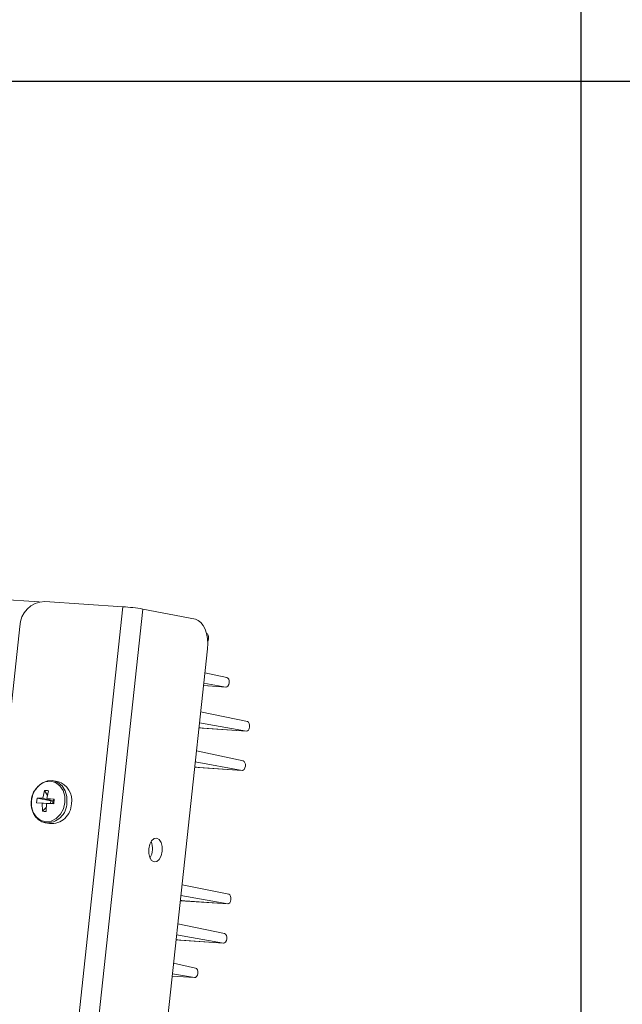
# Model space of a CAD drawing. Units: millimetres. Extents: x 0 to 841, y 0 to 594.
# Drawn here: x 516 to 530, y 197 to 220 of the extents above; entities that cross this region are included whole.
import ezdxf

# ---------------------------------------------------------------- set-up
doc = ezdxf.new("R2010")
doc.units = ezdxf.units.MM
doc.layers.add('DIM-02', color=1, linetype='Continuous')

msp = doc.modelspace()

# ---------------------------------------------------------------- linework, layer by layer
at = {"color": 3, "linetype": 'Continuous', "lineweight": 15}
for p, q in [((498.556, 207.671), (516.686, 206.448)), ((518.562, 206.34), (515.42, 177.159)), ((518.562, 206.34), (516.81, 206.458)), ((517.39, 191.248), (519.009, 206.287)), ((519.009, 206.287), (520.189, 206.057)), ((516.251, 205.896), (513.238, 177.906)), ((520.458, 205.396), (518.938, 191.276)), ((520.895, 204.752), (520.4, 204.859)), ((520.369, 204.571), (520.876, 204.537)), ((520.369, 204.571), (520.876, 204.537)), ((520.872, 204.537), (520.369, 204.571)), ((520.375, 204.624), (520.872, 204.537)), ((521.355, 203.762), (520.306, 203.985)), ((520.279, 203.735), (521.332, 203.548)), ((521.332, 203.548), (520.266, 203.62)), ((520.266, 203.619), (521.336, 203.547)), ((520.343, 203.614), (520.267, 203.628)), ((521.332, 203.548), (520.343, 203.614)), ((520.343, 203.614), (520.346, 203.614)), ((520.346, 203.614), (521.336, 203.547)), ((521.26, 202.88), (520.211, 203.103)), ((520.185, 202.862), (521.238, 202.666)), ((520.171, 202.737), (521.242, 202.665)), ((520.248, 202.732), (520.172, 202.747)), ((521.238, 202.666), (520.172, 202.738)), ((521.238, 202.666), (520.248, 202.732)), ((520.248, 202.732), (520.252, 202.732)), ((520.252, 202.732), (521.242, 202.665)), ((517.104, 202.417), (517.005, 202.436)), ((516.768, 202.044), (516.808, 202.217)), ((516.874, 202.108), (516.808, 202.217)), ((516.859, 202.038), (516.894, 202.211)), ((516.628, 201.943), (516.639, 202.047)), ((516.628, 201.943), (516.756, 201.934)), ((516.943, 201.928), (516.628, 201.943)), ((516.768, 202.044), (516.639, 202.047)), ((516.639, 202.047), (516.949, 201.983)), ((516.756, 201.934), (516.758, 201.753)), ((516.756, 201.934), (516.943, 201.928)), ((516.768, 202.044), (516.949, 201.983)), ((516.844, 201.747), (516.847, 201.928)), ((516.847, 201.928), (517.014, 201.917)), ((516.989, 201.925), (516.847, 201.928)), ((517.025, 202.021), (516.859, 202.038)), ((516.995, 201.98), (516.859, 202.038)), ((516.949, 201.983), (516.936, 202.005)), ((516.94, 201.926), (516.943, 201.928)), ((516.949, 201.983), (516.943, 201.928)), ((516.943, 201.928), (516.989, 201.925)), ((516.995, 201.98), (516.949, 201.983)), ((516.989, 201.925), (516.995, 201.98)), ((517.014, 201.917), (516.989, 201.925)), ((516.995, 201.98), (517.025, 202.021)), ((517.025, 202.021), (517.014, 201.917)), ((516.758, 201.753), (516.846, 201.836)), ((516.821, 201.494), (516.92, 201.475)), ((516.829, 201.492), (516.821, 201.494)), ((520.939, 199.888), (519.888, 200.102)), ((520.915, 199.674), (519.849, 199.746)), ((519.849, 199.745), (520.919, 199.673)), ((519.925, 199.74), (519.85, 199.754)), ((519.862, 199.861), (520.915, 199.674)), ((520.915, 199.674), (519.925, 199.74)), ((519.925, 199.74), (519.929, 199.74)), ((519.929, 199.74), (520.919, 199.673)), ((520.843, 199.006), (519.794, 199.229)), ((519.754, 198.864), (520.824, 198.791)), ((520.82, 198.792), (519.754, 198.864)), ((519.83, 198.859), (519.755, 198.872)), ((519.767, 198.979), (520.82, 198.792)), ((520.82, 198.792), (519.83, 198.859)), ((519.83, 198.859), (519.834, 198.858)), ((519.834, 198.858), (520.824, 198.791)), ((520.194, 198.233), (519.698, 198.341)), ((520.17, 198.019), (519.667, 198.053)), ((519.667, 198.052), (520.174, 198.018)), ((519.667, 198.052), (520.174, 198.018)), ((519.673, 198.105), (520.17, 198.019))]:
    msp.add_line(p, q, dxfattribs=at)
at = {"color": 3, "linetype": 'Continuous', "lineweight": 15, "flags": 128}
for points in [[(520.189, 206.057), (520.252, 206.033), (520.311, 205.987), (520.363, 205.92), (520.406, 205.836), (520.437, 205.738), (520.457, 205.629), (520.464, 205.514), (520.458, 205.396)], [(520.463, 205.559), (520.474, 205.583), (520.483, 205.623), (520.483, 205.664), (520.473, 205.701), (520.457, 205.728), (520.437, 205.741)], [(520.463, 205.559), (520.474, 205.583), (520.483, 205.623), (520.483, 205.664), (520.473, 205.701), (520.457, 205.728), (520.437, 205.741)], [(520.872, 204.537), (520.896, 204.541), (520.918, 204.561), (520.934, 204.593), (520.943, 204.633), (520.943, 204.675), (520.934, 204.712), (520.917, 204.739), (520.895, 204.752)], [(520.872, 204.537), (520.896, 204.541), (520.918, 204.561), (520.934, 204.593), (520.943, 204.633), (520.943, 204.675), (520.934, 204.712), (520.917, 204.739), (520.895, 204.752)], [(521.332, 203.548), (521.356, 203.552), (521.378, 203.571), (521.394, 203.603), (521.403, 203.643), (521.403, 203.685), (521.394, 203.722), (521.377, 203.749), (521.355, 203.762)], [(521.332, 203.548), (521.356, 203.552), (521.378, 203.571), (521.394, 203.603), (521.403, 203.643), (521.403, 203.685), (521.394, 203.722), (521.377, 203.749), (521.355, 203.762)], [(521.238, 202.666), (521.262, 202.67), (521.284, 202.689), (521.3, 202.722), (521.309, 202.762), (521.309, 202.804), (521.299, 202.841), (521.282, 202.868), (521.26, 202.88)], [(521.238, 202.666), (521.262, 202.67), (521.284, 202.689), (521.3, 202.722), (521.309, 202.762), (521.309, 202.804), (521.299, 202.841), (521.282, 202.868), (521.26, 202.88)], [(517.263, 201.945), (517.23, 201.806), (517.163, 201.684), (517.069, 201.589), (516.957, 201.532), (516.839, 201.517), (516.725, 201.547), (516.627, 201.619), (516.554, 201.725), (516.514, 201.854), (516.511, 201.996), (516.545, 202.134), (516.612, 202.257), (516.706, 202.351), (516.817, 202.409), (516.936, 202.423), (517.05, 202.393), (517.148, 202.321), (517.22, 202.216), (517.26, 202.086), (517.263, 201.945)], [(516.6, 202.233), (516.658, 202.309), (516.76, 202.391), (516.875, 202.436), (516.994, 202.438), (517.106, 202.399), (517.2, 202.321), (517.269, 202.211), (517.307, 202.08), (517.309, 201.938)], [(519.262, 200.613), (519.207, 200.645), (519.165, 200.712), (519.142, 200.806), (519.141, 200.91), (519.164, 201.011), (519.205, 201.091), (519.26, 201.14), (519.32, 201.149), (519.375, 201.118), (519.418, 201.05), (519.441, 200.957), (519.441, 200.852), (519.419, 200.752), (519.377, 200.671), (519.322, 200.622), (519.262, 200.613)], [(520.915, 199.674), (520.939, 199.678), (520.96, 199.697), (520.977, 199.729), (520.986, 199.769), (520.986, 199.81), (520.977, 199.848), (520.96, 199.875), (520.939, 199.888)], [(520.915, 199.674), (520.939, 199.678), (520.96, 199.697), (520.977, 199.729), (520.986, 199.769), (520.986, 199.81), (520.977, 199.848), (520.96, 199.875), (520.939, 199.888)], [(520.82, 198.792), (520.844, 198.796), (520.866, 198.815), (520.882, 198.848), (520.891, 198.887), (520.891, 198.929), (520.882, 198.966), (520.865, 198.993), (520.843, 199.006)], [(520.82, 198.792), (520.844, 198.796), (520.866, 198.815), (520.882, 198.848), (520.891, 198.887), (520.891, 198.929), (520.882, 198.966), (520.865, 198.993), (520.843, 199.006)], [(520.17, 198.019), (520.194, 198.023), (520.216, 198.042), (520.232, 198.074), (520.241, 198.114), (520.241, 198.156), (520.232, 198.193), (520.215, 198.22), (520.194, 198.233)], [(520.17, 198.019), (520.194, 198.023), (520.216, 198.042), (520.232, 198.074), (520.241, 198.114), (520.241, 198.156), (520.232, 198.193), (520.215, 198.22), (520.194, 198.233)]]:
    msp.add_lwpolyline(points, dxfattribs=at)
at = {"color": 3, "linetype": 'Continuous', "lineweight": 15}
for centre, radius, start, end in [((516.832, 205.878), 0.581, 92.1622, 178.1679), ((518.274, 202.013), 4.337, 80.2474, 86.1987), ((516.986, 202.003), 0.43, 348.7107, 74.0976), ((516.857, 201.943), 0.452, 266.451, 359.3724), ((516.958, 201.923), 0.45, 265.2084, 359.4668), ((518.814, 200.913), 0.414, 329.1253, 23.1553)]:
    msp.add_arc(centre, radius, start, end, dxfattribs=at)
for points, knots in [([(516.589, 202.23), (516.576, 202.209), (516.542, 202.151), (516.526, 202.085), (516.515, 202.043)], [0, 0, 0, 0, 0.365074, 1, 1, 1, 1]), ([(516.515, 202.043), (516.509, 201.996), (516.501, 201.93), (516.512, 201.835), (516.531, 201.758), (516.57, 201.674), (516.626, 201.598), (516.703, 201.537), (516.774, 201.5), (516.819, 201.497), (516.831, 201.496)], [0, 0, 0, 0, 0.187185, 0.261534, 0.384291, 0.511118, 0.647502, 0.792048, 0.9469, 1, 1, 1, 1])]:
    msp.add_open_spline(points, degree=3, knots=knots, dxfattribs=at)
for points in [[(516.808, 202.217), (516.822, 202.217), (516.85, 202.216), (516.88, 202.213), (516.894, 202.211)], [(516.844, 201.747), (516.83, 201.748), (516.8, 201.749), (516.772, 201.751), (516.758, 201.753)]]:
    msp.add_open_spline(points, degree=3, dxfattribs=at)
at = {"layer": 'DIM-02'}
msp.add_line((528.827, 288.434), (528.827, 45.54), dxfattribs=at)
at = {"layer": 'DIM-02', "color": 1}
msp.add_line((610.243, 218.122), (435.033, 218.122), dxfattribs=at)

doc.saveas('drawing.dxf')
